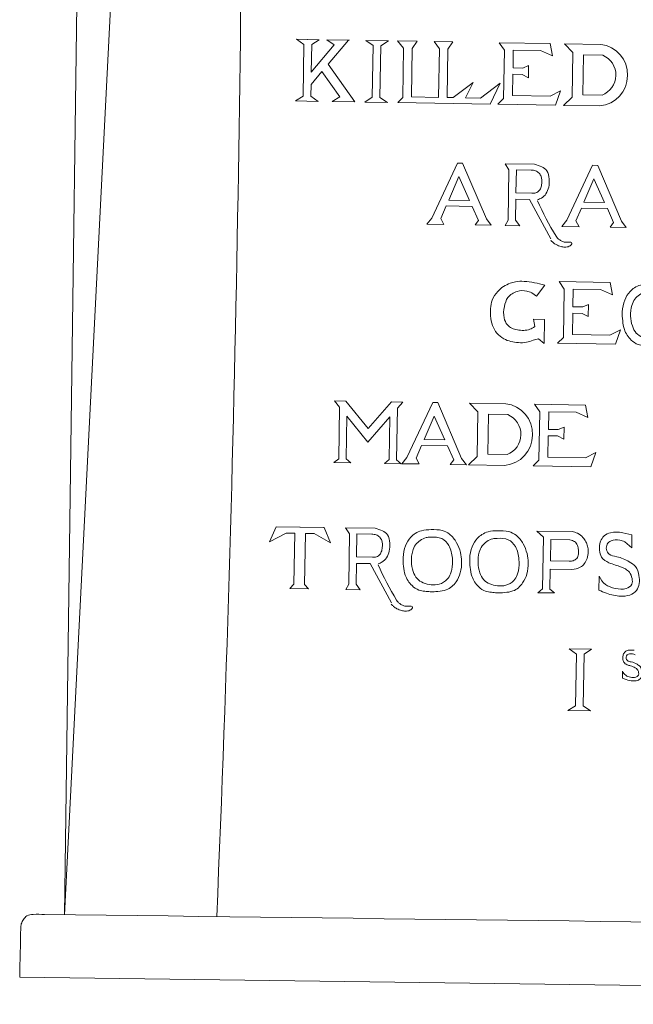
# Model space of a CAD drawing. Extents: x 8.8 to 22.5, y 4.4 to 7.7.
# Drawn here: x 20.9 to 21.1, y 4.8 to 5.1 of the extents above; entities that cross this region are included whole.
import ezdxf

# ---------------------------------------------------------------- set-up
doc = ezdxf.new("R2010")
doc.units = 0
doc.header["$MEASUREMENT"] = 0
for name, color, linetype, lineweight in [('Background', 6, 'Continuous', 5), ('Details', 190, 'Continuous', 0), ('Foreground', 160, 'Continuous', 20), ('Middleground', 4, 'Continuous', 15)]:
    doc.layers.add(name, color=color, linetype=linetype, lineweight=lineweight)

msp = doc.modelspace()

# ---------------------------------------------------------------- linework, layer by layer
at = {"layer": 'Background'}
msp.add_lwpolyline([(20.95021150221943, 5.306775953153008), (20.94361937497593, 4.825195843283097)], dxfattribs=at)
at = {"layer": 'Details'}
for p, q in [((21.02061565492336, 5.11561180635448), (21.02810813013641, 5.115487086231329)), ((21.03063392330132, 5.11544504174995), (21.03812639851437, 5.1153203216268)), ((21.02305740852567, 5.11391292222528), (21.02277212049278, 5.096774440791592)), ((21.02561118557986, 5.113870411922657), (21.02545937115411, 5.104750265203736)), ((21.04355733159042, 5.115229918038826), (21.05104980680347, 5.115105197915675)), ((21.04599908519273, 5.113531033909626), (21.04571379715984, 5.096392552475938)), ((21.04855286224692, 5.113488523607003), (21.04826757421403, 5.096350042173315)), ((21.05404111724293, 5.115055404410088), (21.06064528320146, 5.11494547112793)), ((21.0560854215504, 5.112619482800937), (21.05404111724293, 5.115055404410087)), ((21.0560854215504, 5.112619482800937), (21.05581346252154, 5.096281732074117)), ((21.05896264554984, 5.112571588384027), (21.05869503792185, 5.096495245057451)), ((21.05896264554984, 5.112571588384027), (21.06064528320146, 5.11494547112793)), ((21.06623481433217, 5.114852427508679), (21.07247465484711, 5.114748558806369)), ((21.06798668798129, 5.112421373715128), (21.06623481433217, 5.114852427508678)), ((21.0677190803533, 5.096345030388552), (21.06798668798129, 5.112421373715128)), ((21.07079201719549, 5.112374676062466), (21.0705244095675, 5.09629833273589)), ((21.07079201719549, 5.112374676062466), (21.07247465484711, 5.114748558806369)), ((21.08781017284776, 5.114493282994407), (21.10472406269009, 5.114211733524559)), ((21.08951919570815, 5.112007459511556), (21.08781017284776, 5.114493282994407)), ((21.08951919570815, 5.112007459511556), (21.08925141756058, 5.095920872338755)), ((21.02539101153192, 5.100643608139187), (21.02532589754697, 5.096731930488969)), ((21.07250286916312, 5.09626539919692), (21.07914955223696, 5.10124638186858)), ((21.07914955223696, 5.10124638186858), (21.07657815285811, 5.096203345906058)), ((21.08160303645679, 5.09612260308029), (21.08807940051911, 5.101106420890872)), ((21.08807940051911, 5.101106420890872), (21.08476732824507, 5.094084738475903)), ((21.05581346252154, 5.096281732074117), (21.05415334046238, 5.094607969225367)), ((21.05869503792185, 5.096495245057451), (21.0677190803533, 5.096345030388552)), ((21.07657815285811, 5.096203345906058), (21.08160303645679, 5.09612260308029)), ((21.08925141756058, 5.095920872338752), (21.08732990253537, 5.094041570096352)), ((21.02027517593622, 5.09515776648292), (21.02776765114928, 5.095033046359769)), ((21.03243018578723, 5.094955433571244), (21.03992266100028, 5.094830713448094)), ((21.04321685260329, 5.094775878167266), (21.05070932781634, 5.094651158044115)), ((21.08476732824507, 5.094084738475903), (21.05415334046238, 5.094607969225369)), ((21.08973953883735, 5.07430868886052), (21.09956399649582, 5.074145150439076)), ((21.07443969613153, 5.070049333076339), (21.07108983424991, 5.062288270416209)), ((21.07443969613153, 5.070049333076339), (21.07797363130291, 5.062173682380644)), ((21.11923876736439, 5.06930360545999), (21.11588890548277, 5.061542542799859)), ((21.11923876736439, 5.06930360545999), (21.12277270253577, 5.061427954764295)), ((21.07024355280742, 5.060327579636894), (21.06844519825741, 5.056161096706859)), ((21.07024355280742, 5.060327579636894), (21.07886641550125, 5.060184043026294)), ((21.07108983424991, 5.062288270416209), (21.07797363130291, 5.062173682380642)), ((21.07886641550125, 5.060184043026294), (21.08094958319139, 5.055541541035608)), ((21.11588890548277, 5.061542542799859), (21.12277270253577, 5.061427954764294)), ((21.11504262404028, 5.059581852020545), (21.11324426949027, 5.055415369090509)), ((21.11504262404028, 5.059581852020545), (21.12366548673411, 5.059438315409945)), ((21.12366548673411, 5.059438315409945), (21.12574865442425, 5.054795813419259)), ((21.06844519825741, 5.056161096706859), (21.06948503141576, 5.054186138918275)), ((21.08094958319139, 5.055541541035608), (21.07981333331372, 5.054014213480016)), ((21.11324426949027, 5.055415369090509), (21.11428410264863, 5.053440411301926)), ((21.12574865442425, 5.054795813419259), (21.12461240454659, 5.053268485863668)), ((21.10766630734683, 5.035230730031986), (21.12458019718915, 5.034949180562138)), ((21.10937533020721, 5.032744906549135), (21.10766630734683, 5.035230730031986)), ((21.10937533020721, 5.032744906549135), (21.10910755205964, 5.016658319376335)), ((21.10910755205964, 5.016658319376331), (21.10718603703443, 5.014779017133931)), ((21.09954985481274, 4.994545226893283), (21.11646374465506, 4.994263677423435)), ((21.10125887767312, 4.992059403410432), (21.09954985481274, 4.994545226893283)), ((21.10125887767312, 4.992059403410432), (21.10099109952555, 4.975972816237631)), ((21.06621373580668, 4.990586103880966), (21.06286387392506, 4.982825041220837)), ((21.06621373580668, 4.990586103880966), (21.06974767097807, 4.982710453185272)), ((21.06286387392506, 4.982825041220837), (21.06974767097807, 4.98271045318527)), ((21.06201759248258, 4.980864350441522), (21.06021923793257, 4.976697867511485)), ((21.06201759248258, 4.980864350441522), (21.07064045517641, 4.980720813830922)), ((21.07064045517641, 4.980720813830922), (21.07272362286655, 4.976078311840235)), ((21.06021923793257, 4.976697867511485), (21.06125907109092, 4.974722909722902)), ((21.07272362286655, 4.976078311840235), (21.07158737298888, 4.974550984284644)), ((21.10099109952555, 4.975972816237627), (21.09906958450034, 4.974093513995228)), ((21.03687008053063, 4.953543420846826), (21.0466945381891, 4.953379882425382)), ((21.13183879889136, 4.951196143818765), (21.13181282410081, 4.946900114291683)), ((21.12084007320637, 4.932890486439009), (21.12091702098204, 4.937513070888801)), ((21.11095234484606, 4.91338124013035), (21.11844482005911, 4.9132565200072)), ((21.11339409844837, 4.91168235600115), (21.11310881041548, 4.894543874567462)), ((21.11594787550256, 4.911639845698528), (21.11566258746966, 4.89450136426484)), ((21.12867864154795, 4.903712253634851), (21.12871584644523, 4.905947312129558)), ((21.11061186585892, 4.89292720025879), (21.11810434107197, 4.89280248013564))]:
    msp.add_line(p, q, dxfattribs=at)
for points in [[(21.02780297466167, 5.115492165864869), (21.02061565492336, 5.11561180635448)], [(21.02061565492336, 5.11561180635448), (21.02305740852567, 5.11391292222528)], [(21.02810813013641, 5.115487086231329), (21.02561118557986, 5.113870411922657)], [(21.03782124303963, 5.115325401260339), (21.03063392330132, 5.11544504174995)], [(21.03063392330132, 5.11544504174995), (21.03307567690363, 5.11374615762075)], [(21.03307567690363, 5.11374615762075), (21.02545937115411, 5.104750265203736)], [(21.03782124303963, 5.115325401260339), (21.03103645283785, 5.107311641737753)], [(21.04355733159042, 5.115229918038826), (21.04599908519273, 5.113531033909626)], [(21.05104980680347, 5.115105197915675), (21.04855286224692, 5.113488523607003)], [(21.09238559189302, 5.106124820048956), (21.09248371044263, 5.112019224114101), (21.10153401702071, 5.111868572250882), (21.10546925759667, 5.11010502083725), (21.10472406269009, 5.114211733524559)], [(21.1122007393787, 5.111281478922497), (21.10945592099345, 5.114132966770777)], [(21.10945592099345, 5.114132966770777), (21.12147577756376, 5.113932883627481)], [(21.1122007393787, 5.111281478922497), (21.11195403190025, 5.096460697636461)], [(21.11580192655005, 5.110430981190399), (21.11558153092459, 5.097190866290795)], [(21.11580192655005, 5.110430981190399), (21.12212076931448, 5.110325797412631)], [(21.03992266100028, 5.094830713448094), (21.03103645283785, 5.107311641737753)], [(21.10813214605978, 5.098491482693749), (21.10466042480218, 5.096733562017962), (21.09223270814313, 5.096940434421023), (21.09235039288761, 5.10401026412268), (21.09540955579378, 5.103959341141483), (21.09749521002283, 5.102873407722472), (21.09756200402616, 5.106886011316211)], [(21.09563215877075, 5.106070777531725), (21.09238559189302, 5.106124820048956)], [(21.09756200402616, 5.106886011316211), (21.09563215877075, 5.106070777531725)], [(21.02899637012847, 5.104902026738169), (21.02539101153192, 5.100643608139187)], [(21.03492713034379, 5.096572107879916), (21.02899637012847, 5.104902026738169)], [(21.02027517593622, 5.09515776648292), (21.02277212049278, 5.096774440791592)], [(21.02776765114928, 5.095033046359769), (21.02532589754697, 5.096731930488969)], [(21.03243018578723, 5.094955433571244), (21.03492713034379, 5.096572107879916)], [(21.04321685260329, 5.094775878167266), (21.04571379715984, 5.096392552475938)], [(21.05070932781634, 5.094651158044115), (21.04826757421403, 5.096350042173315)], [(21.07250286916312, 5.09626539919692), (21.0705244095675, 5.09629833273589)], [(21.10813214605978, 5.098491482693749), (21.10647122678019, 5.093722942640245)], [(21.11195403190025, 5.096460697636461), (21.10911582849688, 5.093702145052593)], [(21.11558153092459, 5.097190866290795), (21.12190037368902, 5.097085682513026)], [(21.10647122678019, 5.093722942640245), (21.08732990253537, 5.094041570096352)], [(21.10911582849688, 5.093702145052593), (21.12113568506718, 5.093502061909297)], [(21.07396358592494, 5.074571296174405), (21.0654477458974, 5.056310015832703)], [(21.07396358592494, 5.074571296174405), (21.07565962702799, 5.074543063788014)], [(21.07565962702799, 5.074543063788014), (21.08356296104889, 5.056008469040709)], [(21.09105140201845, 5.072307685235026), (21.08973953883735, 5.07430868886052)], [(21.1187626571578, 5.073825568558056), (21.11024681713026, 5.055564288216354)], [(21.1187626571578, 5.073825568558056), (21.12045869826084, 5.073797336171666)], [(21.12045869826084, 5.073797336171666), (21.12836203228176, 5.05526274142436)], [(21.09105140201845, 5.072307685235026), (21.09077413569072, 5.055651102195271), (21.08977833569839, 5.053848335543917)], [(21.09348807811986, 5.072267124200814), (21.09336160596306, 5.064669396776999)], [(21.09348807811986, 5.072267124200814), (21.09845889948906, 5.072184379655694)], [(21.09336160596306, 5.064669396776999), (21.09862483483149, 5.064581784801788)], [(21.09332593404499, 5.06252643094924), (21.09321081179212, 5.05561054116106), (21.09459819169321, 5.053768103976092)], [(21.09332593404499, 5.06252643094924), (21.0978554646918, 5.062451032151911)], [(21.0978554646918, 5.062451032151911), (21.10490383974869, 5.049375018191766)], [(21.0654477458974, 5.056310015832703), (21.0637788909039, 5.054281123623211)], [(21.0637788909039, 5.054281123623211), (21.06948503141576, 5.054186138918275)], [(21.07981333331372, 5.054014213480016), (21.08516336407474, 5.053925156596089)], [(21.08356296104889, 5.056008469040709), (21.08516336407474, 5.053925156596089)], [(21.09459819169321, 5.053768103976092), (21.08977833569839, 5.053848335543917)], [(21.11024681713026, 5.055564288216354), (21.10857796213676, 5.053535396006862)], [(21.10857796213676, 5.053535396006862), (21.11428410264863, 5.053440411301926)], [(21.12836203228176, 5.05526274142436), (21.1299624353076, 5.053179428979741)], [(21.12461240454659, 5.053268485863668), (21.1299624353076, 5.053179428979741)], [(21.10011747014018, 5.030427709026209), (21.1029472568903, 5.034089251952186)], [(21.11224172639208, 5.026862267086535), (21.11233984494169, 5.03275667115168), (21.12139015151978, 5.032606019288461), (21.12532539209573, 5.03084246787483), (21.12458019718915, 5.034949180562138)], [(21.10011747014018, 5.030427709026209), (21.09856954063643, 5.031527618790206)], [(21.12798828055884, 5.019228929731328), (21.12451655930124, 5.017471009055541), (21.11208884264218, 5.017677881458601), (21.11220652738668, 5.024747711160258), (21.11526569029284, 5.024696788179061), (21.11735134452189, 5.023610854760051), (21.11741813852522, 5.027623458353791)], [(21.11741813852522, 5.027623458353791), (21.11548829326981, 5.026808224569304)], [(21.11548829326981, 5.026808224569304), (21.11224172639208, 5.026862267086535)], [(21.09917627762524, 5.022746058682094), (21.09917627762524, 5.022746058682094), (21.10287306286805, 5.022684521807079), (21.10274063273068, 5.014728872817044)], [(21.09956967207095, 5.020283768968388), (21.09917627762524, 5.022746058682094)], [(21.12798828055884, 5.019228929731328), (21.12632736127926, 5.014460389677824)], [(21.10274063273068, 5.014728872817044), (21.10079962761278, 5.016292802742396)], [(21.12632736127926, 5.014460389677824), (21.10718603703443, 5.014779017133931)], [(21.03318706888522, 4.995649905200268), (21.03694228113354, 4.99558739574635)], [(21.03485828746348, 4.993524265028794), (21.03318706888522, 4.995649905200268)], [(21.03694228113354, 4.99558739574635), (21.04435358353757, 4.986533923207524)], [(21.05206210550216, 4.995335710381548), (21.04435358353757, 4.986533923207524)], [(21.05206210550216, 4.995335710381548), (21.05581731775047, 4.995273200927629)], [(21.05407627764978, 4.99320436138753), (21.05581731775047, 4.995273200927629)], [(21.0657376256001, 4.995108066979032), (21.05722178557255, 4.97684678663733)], [(21.0657376256001, 4.995108066979032), (21.06743366670314, 4.995079834592642)], [(21.06743366670314, 4.995079834592642), (21.07533700072405, 4.976545239845336)], [(21.08070028254456, 4.992053200369208), (21.07795546415931, 4.994904688217487)], [(21.07795546415931, 4.994904688217487), (21.08997532072961, 4.994704605074191)], [(21.03485828746348, 4.993524265028794), (21.03457400616861, 4.976446262686229)], [(21.05407627764978, 4.99320436138753), (21.05379199635491, 4.976126359044964)], [(21.08070028254456, 4.992053200369208), (21.08045357506611, 4.977232419083172)], [(21.10412527385799, 4.986176763947832), (21.1042233924076, 4.992071168012978), (21.11327369898569, 4.991920516149759), (21.11720893956164, 4.990156964736126), (21.11646374465506, 4.994263677423435)], [(21.0372896644073, 4.990554228251532), (21.03705413527409, 4.976404978331104)], [(21.0372896644073, 4.990554228251532), (21.04427839395129, 4.982016960770254)], [(21.05154739638265, 4.990316893320518), (21.04427839395129, 4.982016960770254)], [(21.05154739638265, 4.990316893320518), (21.05131186724944, 4.97616764340009)], [(21.0843014697159, 4.991202702637111), (21.08408107409045, 4.977962587737506)], [(21.0843014697159, 4.991202702637111), (21.09062031248033, 4.991097518859341)], [(21.11987182802475, 4.978543426592625), (21.11640010676715, 4.976785505916839), (21.10397239010809, 4.976992378319899), (21.10409007485259, 4.984062208021556), (21.10714923775875, 4.984011285040359), (21.1092348919878, 4.982925351621348), (21.10930168599113, 4.986937955215087)], [(21.10737184073572, 4.986122721430601), (21.10412527385799, 4.986176763947832)], [(21.10930168599113, 4.986937955215087), (21.10737184073572, 4.986122721430601)], [(21.11987182802475, 4.978543426592625), (21.11821090874517, 4.973774886539122)], [(21.03457400616861, 4.976446262686229), (21.03301061148118, 4.975193135017101)], [(21.03857495609941, 4.975100510653816), (21.03301061148118, 4.975193135017101)], [(21.03705413527409, 4.976404978331104), (21.03857495609941, 4.975100510653816)], [(21.05131186724944, 4.97616764340009), (21.04974847256201, 4.974914515730962)], [(21.05531281718023, 4.974821891367677), (21.04974847256201, 4.974914515730962)], [(21.05379199635491, 4.976126359044964), (21.05531281718023, 4.974821891367677)], [(21.05722178557255, 4.97684678663733), (21.05555293057906, 4.974817894427838)], [(21.07533700072405, 4.976545239845336), (21.07693740374989, 4.974461927400717)], [(21.08045357506611, 4.977232419083172), (21.07761537166273, 4.974473866499304)], [(21.08408107409045, 4.977962587737506), (21.09039991685488, 4.977857403959737)], [(21.05555293057906, 4.974817894427838), (21.06125907109092, 4.974722909722902)], [(21.07158737298888, 4.974550984284644), (21.07693740374989, 4.974461927400717)], [(21.07761537166273, 4.974473866499304), (21.08963522823304, 4.974273783356008)], [(21.11821090874517, 4.973774886539122), (21.09906958450034, 4.974093513995228)], [(21.01387993375316, 4.9539261159984), (21.01163885606038, 4.94889993612313)], [(21.01387993375316, 4.9539261159984), (21.02938037730233, 4.953668065286752)], [(21.01387993375316, 4.9539261159984), (21.02976672993962, 4.953661663581743)], [(21.02976672993962, 4.953661663581743), (21.03183928027363, 4.948563678835128)], [(21.03818194371173, 4.951542417221332), (21.03687008053063, 4.953543420846826)], [(21.1024531915063, 4.950396048633194), (21.10027307708738, 4.952488011344117)], [(21.10027307708738, 4.952488011344117), (21.11198462226508, 4.95229306036793)], [(21.02002050216671, 4.95172969905545), (21.01711296976476, 4.951778097987568), (21.01163885606038, 4.948899936123131)], [(21.02002050216671, 4.95172969905545), (21.01973901990604, 4.934819846758288)], [(21.02355646049608, 4.951670839313408), (21.02355646049608, 4.951670839313408), (21.02327497823542, 4.934760987016245)], [(21.02355646049608, 4.951670839313408), (21.02646399289804, 4.95162244038129), (21.03183928027363, 4.948563678835129)], [(21.03818194371173, 4.951542417221332), (21.03790467738399, 4.934885834181577), (21.03690887739167, 4.933083067530224)], [(21.04061861981313, 4.951501856187121), (21.04049214765633, 4.943904128763305)], [(21.04061861981313, 4.951501856187121), (21.04558944118233, 4.951419111642001)], [(21.1024531915063, 4.950396048633194), (21.10216820879861, 4.933275909399807)], [(21.10480454783406, 4.942618828642802), (21.10492189577699, 4.949668425226087)], [(21.10492189577703, 4.949668425226086), (21.11121748762547, 4.949563628484247)], [(21.12876537421083, 4.951936654625352), (21.13183879889136, 4.951196143818765)], [(21.12947243351674, 4.948905307284646), (21.13181282410081, 4.946900114291683)], [(21.04049214765633, 4.943904128763305), (21.04575537652477, 4.943816516788093)], [(21.10480454783406, 4.942618828642802), (21.11104375701363, 4.942514970449733)], [(21.04045647573826, 4.941761162935546), (21.0403413534854, 4.934845273147365), (21.04172873338648, 4.933002835962398)], [(21.04045647573826, 4.941761162935546), (21.04498600638507, 4.941685764138217)], [(21.04498600638507, 4.941685764138217), (21.05203438144197, 4.928609750178071)], [(21.10464833790408, 4.933234625044681), (21.10475891365093, 4.939877386625855)], [(21.10475891365093, 4.939877386625855), (21.11192645418283, 4.93975807538192)], [(21.01973901990604, 4.934819846758288), (21.01835958347164, 4.933391840019458)], [(21.01835958347164, 4.933391840019458), (21.02460612224686, 4.933287859817568)], [(21.02327497823542, 4.934760987016245), (21.02460612224686, 4.933287859817568)], [(21.04172873338648, 4.933002835962398), (21.03690887739167, 4.933083067530224)], [(21.10216820879861, 4.933275909399807), (21.10060481411117, 4.93202278173068)], [(21.10464833790408, 4.933234625044681), (21.1061691587294, 4.931930157367395)], [(21.1061691587294, 4.931930157367395), (21.10060481411117, 4.93202278173068)], [(21.11095234484606, 4.91338124013035), (21.11339409844837, 4.91168235600115)], [(21.11844482005911, 4.9132565200072), (21.11594787550256, 4.911639845698528)], [(21.11061186585892, 4.89292720025879), (21.11310881041548, 4.894543874567462)], [(21.11810434107197, 4.89280248013564), (21.11566258746966, 4.89450136426484)]]:
    msp.add_lwpolyline(points, dxfattribs=at)
for centre, radius, start, end in [((21.12031038685047, 5.103968501945026), 0.0100322997277916, 357.7073678628541, 83.32924044424372), ((21.1193873773522, 5.103749405785948), 0.0071218226913414, 290.6622594643384, 67.43041977490734), ((21.1203025833259, 5.10349971059871), 0.0100322997277916, 274.7634387950022, 0.3853113763918515), ((21.08880993001634, 4.984740223391737), 0.0100322997277916, 357.7073678628541, 83.32924044424372), ((21.08788692051806, 4.984521127232659), 0.0071218226913414, 290.6622594643384, 67.43041977490734), ((21.08880212649176, 4.984271432045421), 0.0100322997277916, 274.7634387950022, 0.3853113763918515)]:
    msp.add_arc(centre, radius, start, end, dxfattribs=at)
for points, knots in [([(21.09956399649582, 5.074145150439076), (21.10037697848835, 5.073915374919743), (21.1018592685752, 5.073496430862388), (21.10400387230134, 5.071972841921279), (21.10447141522035, 5.069285650656994), (21.10437491759754, 5.066662133477521), (21.10350867150439, 5.064361523783386), (21.1020481748269, 5.0629231803631), (21.10093338170671, 5.062554491818069), (21.1004880498578, 5.062407210005454)], [0, 0, 0, 0, 0.0025391695738122, 0.0046296054804145, 0.0074590163585637, 0.0101670969913977, 0.0125469971423563, 0.0146470944511978, 0.0160440986657293, 0.0160440986657293, 0.0160440986657293, 0.0160440986657293]), ([(21.09845889948906, 5.072184379655694), (21.09893410225337, 5.072170299780339), (21.09989005016114, 5.072141975813396), (21.10108575200992, 5.071316406430782), (21.10198984830374, 5.069835407699544), (21.10197686008576, 5.068041378542725), (21.10168575829842, 5.066350892154458), (21.10094741948905, 5.065105713511106), (21.09976610690254, 5.064510698216527), (21.09896469723173, 5.064560615741311), (21.09862483483149, 5.064581784801788)], [0, 0, 0, 0, 0.0014014089797871, 0.0028191628558425, 0.0041407842148485, 0.0064680302207458, 0.0079712983689231, 0.0092821159876669, 0.0106574394419555, 0.0116701650284551, 0.0116701650284551, 0.0116701650284551, 0.0116701650284551]), ([(21.10048218545835, 5.062054910260686), (21.1023768310269, 5.058056348359596), (21.10438469806934, 5.053818837771026), (21.10712597325933, 5.049567994947757), (21.10790194273464, 5.049013090425763), (21.10880651247793, 5.048415896026761), (21.10994753960339, 5.048228039186268), (21.11086363247311, 5.048282459040644), (21.11152138699111, 5.048344236732376), (21.11211645518087, 5.048036915322854), (21.11163683182373, 5.047322186083674), (21.11088408207186, 5.046786583287272), (21.10962034953347, 5.046620934658876), (21.10816349786436, 5.046843138181261), (21.10684973682461, 5.047397596230033), (21.10565546719784, 5.048098337315308), (21.10514002176718, 5.048727344784362), (21.10489797534924, 5.049022718446997)], [0, 0, 0, 0, 0.0132956564195829, 0.0140901869856315, 0.0150334101336077, 0.0161243764464465, 0.0173092227656508, 0.018423280915606, 0.0188471739820764, 0.0193470246147689, 0.0199758635760096, 0.0208112867294538, 0.0222766225658844, 0.0235582389304348, 0.0252366234907761, 0.0265211427499312, 0.0276583571178959, 0.0276583571178959, 0.0276583571178959, 0.0276583571178959]), ([(21.10079962761278, 5.016292802742396), (21.10023193295234, 5.016130783432607), (21.09890735968258, 5.01575275196272), (21.09678051201889, 5.014920203440692), (21.09422429069764, 5.014931890982212), (21.09166259714233, 5.01525207390406), (21.08914731467673, 5.016220530826947), (21.08687014593659, 5.01795555515351), (21.08543176773961, 5.020704302296004), (21.08488425129833, 5.023568583357457), (21.08483709578978, 5.026416492233622), (21.08537557932553, 5.029332005048022), (21.08705349803152, 5.031785841042231), (21.08914039706011, 5.033723341016533), (21.09122785337918, 5.034642774163709), (21.09352805091534, 5.03533987079884), (21.09626690692707, 5.035369730932977), (21.09953239759195, 5.03491079522575), (21.10179698639361, 5.034365982823584), (21.1029472568903, 5.034089251952186)], [0, 0, 0, 0, 0.0017730342834578, 0.0041369313152065, 0.006780778557787, 0.0093209917635551, 0.0118628254631423, 0.0147865639022674, 0.0176898386465722, 0.0209453283099671, 0.0234583553583338, 0.0262199220084155, 0.0296829550691702, 0.0321631066385253, 0.0346775306904702, 0.0364420096275929, 0.0393491176942764, 0.0427849662770967, 0.0463316685418595, 0.0463316685418595, 0.0463316685418595, 0.0463316685418595]), ([(21.13793133280191, 5.034434485627366), (21.13683420767532, 5.034401166898766), (21.13498996327532, 5.03434515881259), (21.13268835262018, 5.033302800915384), (21.1307928809534, 5.031652325093089), (21.12911972453815, 5.028982442442392), (21.12851099463573, 5.025539832349796), (21.12870748448377, 5.02225454748068), (21.12919392537228, 5.018880816813509), (21.13109993802903, 5.016065428260781), (21.13356660599481, 5.014250796353485), (21.13574947641682, 5.014012417112423), (21.13784387296307, 5.013732312587754), (21.14023838536585, 5.013925887975077), (21.14349408735751, 5.014237893746428), (21.14621899607147, 5.016736076213558), (21.14780756734611, 5.020186567291789), (21.14815773777457, 5.023598063352008), (21.14770725161091, 5.027039900172728), (21.14646193254734, 5.030224804014409), (21.14439546801886, 5.032911775514148), (21.14130399694766, 5.034457820772027), (21.13915849065197, 5.034442976216621), (21.13793133280191, 5.034434485627366)], [0, 0, 0, 0, 0.0032597919676115, 0.0054796421445331, 0.0074148514654045, 0.0107414782272443, 0.0147093150106859, 0.0176677304960796, 0.020629871127743, 0.0248040676421739, 0.0275108490556496, 0.0294910390525041, 0.0312817436096021, 0.0338511786715605, 0.0366945254829386, 0.0408850111677264, 0.044127760924972, 0.0479928317812268, 0.0509800175717812, 0.0544784078604642, 0.0581546003655092, 0.0608730262280086, 0.0645055664178295, 0.0645055664178295, 0.0645055664178295, 0.0645055664178295]), ([(21.09956967207095, 5.020283768968388), (21.09904563027574, 5.019947790014348), (21.09794785149892, 5.019243971027814), (21.09591538248887, 5.018997598338343), (21.09389001292563, 5.019103651207997), (21.09199196344514, 5.019653793462194), (21.09022298525933, 5.020914069082228), (21.08908207230817, 5.023553399206669), (21.08936018886236, 5.026791093237145), (21.09042268763462, 5.030342097173515), (21.09354466524355, 5.032206169989314), (21.09650152202134, 5.032353541675752), (21.09802466921363, 5.031745228909617), (21.09856954063643, 5.031527618790206)], [0, 0, 0, 0, 0.0018461765863054, 0.0038674271656556, 0.0059921917069306, 0.0079249344331734, 0.0097179342077732, 0.0123300945400708, 0.0160884276905388, 0.019340917567451, 0.0229980088027822, 0.0261393982401688, 0.0278890616640609, 0.0278890616640609, 0.0278890616640609, 0.0278890616640609]), ([(21.13774962888364, 5.03190597872787), (21.13723478273088, 5.031902801122501), (21.1359985416008, 5.03189517110248), (21.13426781476266, 5.030894733756756), (21.132593335426, 5.029458083856346), (21.13152857034348, 5.026951616514358), (21.13121987757761, 5.023874671357419), (21.13173316103527, 5.020688976186841), (21.1330474992199, 5.018085604566043), (21.13529594475035, 5.016601740757908), (21.13786132966395, 5.01604979832687), (21.14075487073056, 5.016110333253896), (21.14319361231233, 5.01755101798143), (21.14433959258345, 5.019541841633192), (21.14503771431507, 5.021892604006748), (21.14507056773141, 5.02514876152251), (21.14431504532464, 5.028970300682005), (21.14145722574678, 5.03196972717605), (21.13903309860049, 5.031928046715777), (21.13774962888364, 5.03190597872787)], [0, 0, 0, 0, 0.0015240271982308, 0.0036594720495299, 0.0058012708413959, 0.0080523568819096, 0.011611305525415, 0.0149628471434255, 0.0176399670804704, 0.0200859951396684, 0.0227521287119285, 0.0254296345307689, 0.0286150323753444, 0.0306948337567233, 0.0321892282336598, 0.0359366424703717, 0.0403456928704683, 0.043625482796184, 0.047315908105772, 0.047315908105772, 0.047315908105772, 0.047315908105772]), ([(21.0466945381891, 4.953379882425382), (21.04750752018162, 4.953150106906048), (21.04898981026847, 4.952731162848693), (21.05113441399462, 4.951207573907589), (21.05160195691361, 4.948520382643299), (21.05150545929082, 4.945896865463827), (21.05063921319766, 4.943596255769689), (21.04917871652017, 4.942157912349407), (21.04806392339998, 4.941789223804374), (21.04761859155107, 4.941641941991761)], [0, 0, 0, 0, 0.0025391695738085, 0.0046296054804136, 0.0074590163585609, 0.0101670969913953, 0.0125469971423547, 0.0146470944511982, 0.0160440986657294, 0.0160440986657294, 0.0160440986657294, 0.0160440986657294]), ([(21.06524798658808, 4.952953783590765), (21.0641508614615, 4.952920464862165), (21.0623066170615, 4.952864456775988), (21.06000500640635, 4.951822098878782), (21.05810953473957, 4.950171623056489), (21.05643637832431, 4.947501740405791), (21.0558276484219, 4.944059130313197), (21.05602413826994, 4.940773845444077), (21.05651057915846, 4.937400114776909), (21.05841659181521, 4.934584726224182), (21.06088325978098, 4.932770094316883), (21.063066130203, 4.932531715075821), (21.06516052674923, 4.932251610551153), (21.06755503915201, 4.932445185938477), (21.07081074114368, 4.932757191709826), (21.07353564985764, 4.935255374176956), (21.07512422113228, 4.938705865255188), (21.07547439156074, 4.942117361315408), (21.07502390539707, 4.945559198136125), (21.07377858633351, 4.948744101977811), (21.07171212180504, 4.951431073477547), (21.06862065073382, 4.952977118735425), (21.06647514443814, 4.952962274180019), (21.06524798658808, 4.952953783590765)], [0, 0, 0, 0, 0.0032597919676079, 0.005479642144533, 0.0074148514654039, 0.0107414782272464, 0.0147093150106872, 0.0176677304960801, 0.0206298711277443, 0.0248040676421745, 0.0275108490556507, 0.0294910390525054, 0.0312817436096033, 0.0338511786715617, 0.0366945254829396, 0.040885011167728, 0.0441277609249736, 0.047992831781228, 0.0509800175717823, 0.0544784078604641, 0.0581546003655097, 0.0608730262280087, 0.0645055664178296, 0.0645055664178296, 0.0645055664178296, 0.0645055664178296]), ([(21.08733893195474, 4.95258605659157), (21.08624180682816, 4.952552737862971), (21.08439756242817, 4.952496729776794), (21.08209595177301, 4.951454371879586), (21.08020048010624, 4.949803896057296), (21.07852732369098, 4.947134013406595), (21.07791859378855, 4.943691403314), (21.0781150836366, 4.940406118444884), (21.07860152452511, 4.937032387777713), (21.08050753718187, 4.934216999224986), (21.08297420514764, 4.932402367317689), (21.08515707556965, 4.932163988076626), (21.0872514721159, 4.931883883551958), (21.08964598451868, 4.932077458939281), (21.09290168651035, 4.932389464710635), (21.0956265952243, 4.934887647177762), (21.09721516649894, 4.938338138255994), (21.0975653369274, 4.941749634316213), (21.09711485076374, 4.945191471136932), (21.09586953170018, 4.948376374978614), (21.09380306717169, 4.951063346478353), (21.09071159610048, 4.95260939173623), (21.0885660898048, 4.952594547180824), (21.08733893195474, 4.95258605659157)], [0, 0, 0, 0, 0.0032597919676079, 0.005479642144533, 0.0074148514654039, 0.0107414782272464, 0.0147093150106879, 0.0176677304960808, 0.020629871127745, 0.0248040676421752, 0.0275108490556514, 0.0294910390525096, 0.0312817436096075, 0.0338511786715623, 0.0366945254829404, 0.0408850111677288, 0.0441277609249736, 0.0479928317812284, 0.0509800175717827, 0.0544784078604658, 0.0581546003655114, 0.0608730262280104, 0.0645055664178278, 0.0645055664178278, 0.0645055664178278, 0.0645055664178278]), ([(21.11198462226508, 4.95229306036793), (21.11261547047804, 4.952148751893589), (21.11397328257613, 4.951838148188461), (21.11551352099877, 4.950522402611194), (21.1166271546848, 4.949031101290189), (21.11720547346587, 4.947385933627195), (21.11735662950317, 4.945467871999336), (21.11712187299175, 4.943415961432388), (21.11612379983875, 4.94162331023621), (21.1144730694215, 4.940079318423461), (21.11289175856124, 4.939879843802144), (21.11192645418283, 4.93975807538192)], [0, 0, 0, 0, 0.0019179114528154, 0.0041280347954221, 0.0058828682843122, 0.0074685832856319, 0.0092776008150308, 0.0116325473400618, 0.0135326380410247, 0.0153390250257978, 0.018169698593144, 0.018169698593144, 0.018169698593144, 0.018169698593144]), ([(21.12091702098204, 4.937513070888802), (21.12153792674174, 4.936481793530724), (21.12278038669991, 4.934418161806939), (21.12634882863149, 4.93330030282282), (21.12950075779463, 4.932954417301691), (21.13208831879393, 4.934534101851079), (21.13195127678417, 4.936894910225453), (21.13123684121541, 4.938773799594484), (21.12919570639606, 4.940323585255715), (21.12676994184957, 4.941122523127794), (21.12395788459202, 4.941938377363257), (21.12153310601383, 4.943419779306839), (21.12098557559261, 4.946316128280041), (21.12112121959778, 4.948850324228586), (21.12250036506605, 4.951064487742547), (21.12521070562364, 4.952358061664672), (21.12738568368515, 4.9521002173557), (21.12876537421083, 4.951936654625351)], [0, 0, 0, 0, 0.0034921393124268, 0.0069879256172487, 0.0106472870938978, 0.0129222039745611, 0.0148513153266389, 0.0171128986742487, 0.0188162657220992, 0.0223121015077735, 0.0246891223241779, 0.0277354951137924, 0.0300917217443359, 0.0330952187236742, 0.0352167375062539, 0.0375709692811347, 0.0416551666673196, 0.0416551666673196, 0.0416551666673196, 0.0416551666673196]), ([(21.04558944118233, 4.951419111642001), (21.04606464394665, 4.951405031766645), (21.04702059185442, 4.951376707799702), (21.0482162937032, 4.950551138417087), (21.04912038999701, 4.949070139685849), (21.04910740177904, 4.947276110529027), (21.04881629999169, 4.945585624140766), (21.04807796118232, 4.94434044549741), (21.04689664859581, 4.943745430202831), (21.04609523892501, 4.943795347727618), (21.04575537652477, 4.943816516788093)], [0, 0, 0, 0, 0.0014014089797872, 0.0028191628558391, 0.0041407842148459, 0.0064680302207444, 0.0079712983689225, 0.0092821159876636, 0.0106574394419522, 0.0116701650284553, 0.0116701650284553, 0.0116701650284553, 0.0116701650284553]), ([(21.06506628266981, 4.950425276691269), (21.06455143651705, 4.9504220990859), (21.06331519538698, 4.95041446906588), (21.06158446854882, 4.949414031720154), (21.05990998921216, 4.947977381819746), (21.05884522412966, 4.945470914477757), (21.05853653136379, 4.942393969320817), (21.05904981482145, 4.939208274150239), (21.06036415300607, 4.936604902529441), (21.06261259853652, 4.935121038721307), (21.06517798345013, 4.934569096290268), (21.06807152451673, 4.934629631217295), (21.07051026609851, 4.936070315944827), (21.07165624636961, 4.93806113959659), (21.07235436810124, 4.940411901970148), (21.07238722151758, 4.943668059485907), (21.0716316991108, 4.947489598645404), (21.06877387953296, 4.950489025139449), (21.06634975238666, 4.950447344679176), (21.06506628266981, 4.950425276691269)], [0, 0, 0, 0, 0.0015240271982308, 0.0036594720495295, 0.0058012708413987, 0.0080523568819117, 0.0116113055254158, 0.0149628471434248, 0.0176399670804695, 0.020085995139667, 0.0227521287119308, 0.0254296345307748, 0.0286150323753502, 0.0306948337567247, 0.0321892282336612, 0.0359366424703741, 0.0403456928704708, 0.0436254827961864, 0.0473159081057745, 0.0473159081057745, 0.0473159081057745, 0.0473159081057745]), ([(21.08715722803647, 4.950057549692074), (21.08664238188371, 4.950054372086704), (21.08540614075364, 4.950046742066685), (21.08367541391549, 4.949046304720961), (21.08200093457883, 4.947609654820549), (21.08093616949632, 4.945103187478564), (21.08062747673045, 4.942026242321623), (21.08114076018811, 4.938840547151042), (21.08245509837273, 4.936237175530248), (21.08470354390317, 4.93475331172211), (21.08726892881679, 4.934201369291076), (21.09016246988339, 4.934261904218097), (21.09260121146516, 4.935702588945634), (21.09374719173628, 4.937693412597394), (21.0944453134679, 4.940044174970954), (21.09447816688424, 4.943300332486713), (21.09372264447746, 4.947121871646209), (21.09086482489962, 4.950121298140254), (21.08844069775331, 4.950079617679981), (21.08715722803647, 4.950057549692074)], [0, 0, 0, 0, 0.0015240271982308, 0.0036594720495295, 0.0058012708413955, 0.0080523568819108, 0.0116113055254149, 0.0149628471434239, 0.0176399670804704, 0.0200859951396679, 0.022752128711928, 0.0254296345307755, 0.0286150323753479, 0.0306948337567242, 0.0321892282336607, 0.0359366424703735, 0.0403456928704701, 0.0436254827961858, 0.0473159081057738, 0.0473159081057738, 0.0473159081057738, 0.0473159081057738]), ([(21.11121748762547, 4.949563628484247), (21.11152810913631, 4.949491276562705), (21.11230591428788, 4.949310105280812), (21.11354741635316, 4.948526965370081), (21.1139818643205, 4.94700938627369), (21.11416131408471, 4.94552310671112), (21.11409693417593, 4.944018353267525), (21.11309061876038, 4.942848781681716), (21.11194421070117, 4.942470322086233), (21.11128304969377, 4.942503105290299), (21.11104375701363, 4.942514970449734)], [0, 0, 0, 0, 0.0009589518047122, 0.0024012427593973, 0.0041338006749177, 0.0054251649855688, 0.0069645099854451, 0.0084656708455205, 0.009729190452316, 0.0104458856237471, 0.0104458856237471, 0.0104458856237471, 0.0104458856237471]), ([(21.12084007320637, 4.932890486439008), (21.12167359109348, 4.932523634439926), (21.12398174398345, 4.931507758818093), (21.12747977749105, 4.930713023371116), (21.13103966050929, 4.930994714293329), (21.13357057515713, 4.932488635670436), (21.13439952203876, 4.935138190828874), (21.13425739403663, 4.937897272291771), (21.13335087499319, 4.940766187363721), (21.13038420116079, 4.942720103304613), (21.12746904811341, 4.943978726700154), (21.12428916843669, 4.944345477029483), (21.1231617313229, 4.94631963210199), (21.12341961976309, 4.94819762143302), (21.12518138536489, 4.949615284013841), (21.12746287857831, 4.94968946219788), (21.12891257066009, 4.949123773175469), (21.12947243351674, 4.948905307284644)], [0, 0, 0, 0, 0.0027328295432026, 0.0075676701190537, 0.0105666644396481, 0.01332062737765, 0.0157571704079922, 0.018431226467542, 0.0216509282250398, 0.0242491794111134, 0.02870126431018, 0.0313873571955345, 0.0331184101446885, 0.0349151570912299, 0.0365969125317383, 0.0394635690294575, 0.0412672123022819, 0.0412672123022819, 0.0412672123022819, 0.0412672123022819]), ([(21.04761272715162, 4.941289642246992), (21.04950737272019, 4.937291080345908), (21.05151523976265, 4.933053569757345), (21.0542565149526, 4.92880272693406), (21.05503248442792, 4.928247822412068), (21.0559370541712, 4.927650628013069), (21.05707808129667, 4.927462771172573), (21.05799417416638, 4.927517191026949), (21.05865192868438, 4.92757896871868), (21.05924699687414, 4.927271647309161), (21.058767373517, 4.926556918069979), (21.05801462376514, 4.926021315273577), (21.05675089122674, 4.925855666645181), (21.05529403955764, 4.926077870167566), (21.05398027851788, 4.926632328216336), (21.05278600889111, 4.927333069301612), (21.05227056346045, 4.927962076770667), (21.05202851704252, 4.928257450433303)], [0, 0, 0, 0, 0.0132956564195853, 0.0140901869856312, 0.0150334101336106, 0.0161243764464485, 0.0173092227656532, 0.0184232809156085, 0.0188471739820753, 0.0193470246147698, 0.0199758635760135, 0.0208112867294544, 0.022276622565885, 0.0235582389304425, 0.0252366234907804, 0.026521142749935, 0.027658357117898, 0.027658357117898, 0.027658357117898, 0.027658357117898]), ([(21.12871584644523, 4.905947312129558), (21.12901605960687, 4.905448680845566), (21.12961679945576, 4.904450897535322), (21.13134217116907, 4.903910403306289), (21.1328661554526, 4.903743164745132), (21.13411726297803, 4.904506955522656), (21.13405100201268, 4.905648426245111), (21.13370556640102, 4.906556885071653), (21.13271866053345, 4.907306219485065), (21.13154578295497, 4.90769251267173), (21.13018612959885, 4.908086985062488), (21.12901372874435, 4.908803255372757), (21.12874899317654, 4.910203664482962), (21.1288145781949, 4.911428969557118), (21.12948140663855, 4.912499536255099), (21.13079187911398, 4.913124990135839), (21.13184349931583, 4.913000320241901), (21.13251059129933, 4.912921236284895)], [0, 0, 0, 0, 0.0016884787546248, 0.0033787208607772, 0.0051480529394913, 0.0062479944016988, 0.0071807359798193, 0.0082742305665508, 0.0090978228732451, 0.0107880889038048, 0.0119373984784642, 0.0134103453668129, 0.0145496007775556, 0.0160018168507089, 0.017027589041175, 0.0181658799224143, 0.0201406237396922, 0.0201406237396922, 0.0201406237396922, 0.0201406237396922]), ([(21.12867864154795, 4.903712253634851), (21.12908165446297, 4.90353487760511), (21.13019766581546, 4.903043693190241), (21.13188899446308, 4.902659431911495), (21.13361022786973, 4.902795631843677), (21.13483394640737, 4.903517955405439), (21.13523474920278, 4.904799037628685), (21.1351660291173, 4.906133076742129), (21.13472771952865, 4.907520221330137), (21.13329330775703, 4.908464956135758), (21.13188380671867, 4.909073511142681), (21.13034630812652, 4.909250838014238), (21.12980118279117, 4.91020535861037), (21.12992587402292, 4.911113382260964), (21.13077770252204, 4.911798834052772), (21.13188082369651, 4.911834699829194), (21.13258176202165, 4.911561184424848), (21.13285246042581, 4.911455554327572)], [0, 0, 0, 0, 0.001321346089283, 0.0036590322077279, 0.0051090712074759, 0.0064406354710475, 0.0076187245372027, 0.0089116531523811, 0.0104684060557998, 0.0117246823765243, 0.0138773029031752, 0.0151760514249586, 0.0160130300979979, 0.0168817723717891, 0.0176949152844067, 0.0190809678327649, 0.0199530445383658, 0.0199530445383658, 0.0199530445383658, 0.0199530445383658])]:
    msp.add_open_spline(points, degree=3, knots=knots, dxfattribs=at)
at = {"layer": 'Foreground'}
msp.add_open_spline([(21.00316985863854, 5.298296601889525), (21.00292350972246, 5.142456538868444), (21.00113742645694, 4.986924181156563), (20.99412269044226, 4.82456922561618)], degree=3, dxfattribs=at)
at = {"layer": 'Middleground'}
for points in [[(20.96945746739705, 5.335484195774107), (20.94361937497593, 4.825195843283095)], [(20.92878081697195, 4.80450116631058), (21.60030437898347, 4.79546905472516)]]:
    msp.add_lwpolyline(points, dxfattribs=at)
msp.add_open_spline([(20.92912117494609, 4.820712322748818), (20.92915333276609, 4.821193179353035), (20.92922265879571, 4.822229813029968), (20.92997668152174, 4.823651658233942), (20.93118098193523, 4.825149144115716), (20.93386405214967, 4.82538767498907), (20.93579725962796, 4.825320519014378), (20.93703426677247, 4.825277547723701)], degree=3, knots=[0, 0, 0, 0, 0.0014290149545258, 0.0030806793828235, 0.0047766086494027, 0.0068999408093786, 0.0106726724852819, 0.0106726724852819, 0.0106726724852819, 0.0106726724852819], dxfattribs=at)
for points in [[(21.59203824775858, 4.817150614618477), (21.37370358742988, 4.819859592320217), (21.15536892710117, 4.822568570021959), (20.93703426677247, 4.8252775477237)], [(20.92912117494609, 4.820712322748818), (20.92900772228804, 4.815308603936073), (20.92889426963, 4.809904885123324), (20.92878081697195, 4.80450116631058)]]:
    msp.add_open_spline(points, degree=3, dxfattribs=at)

doc.saveas('drawing.dxf')
